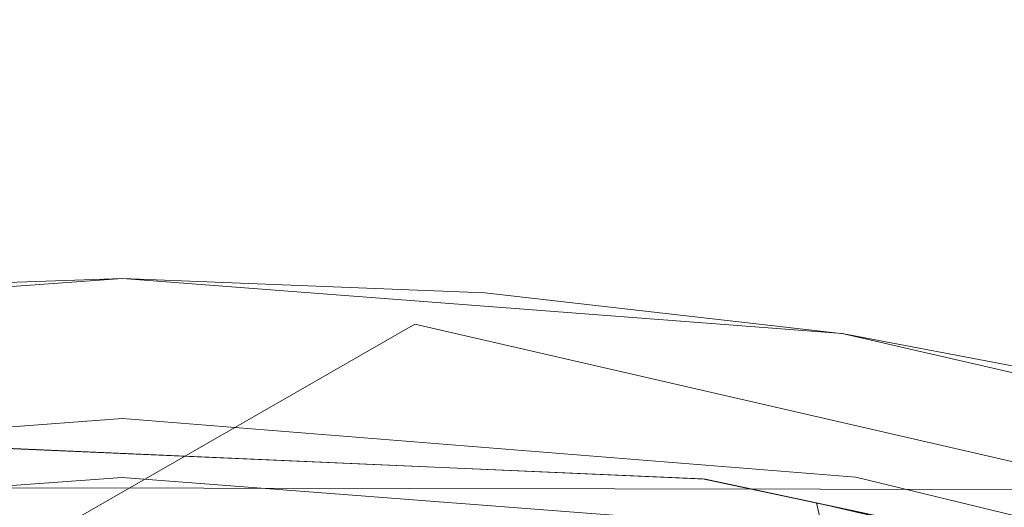
# Model space of a CAD drawing. Extents: x -112 to 110, y -203 to 0.
# Drawn here: x -62 to -60, y -173 to -172 of the extents above; entities that cross this region are included whole.
import ezdxf

# ---------------------------------------------------------------- set-up
doc = ezdxf.new("R2010")
doc.units = 0
doc.header["$LTSCALE"] = 500
doc.header["$MEASUREMENT"] = 0
for name, color, linetype in [('BESCO_CHROM', 7, 'Continuous'), ('BESCO_KRATKA', 7, 'Continuous'), ('DWXOUTLINES', 7, 'Continuous')]:
    doc.layers.add(name, color=color, linetype=linetype)

msp = doc.modelspace()

# ---------------------------------------------------------------- linework, layer by layer
at = {"layer": 'BESCO_CHROM', "lineweight": 0}
msp.add_3dface([(-42.1564, -203.0011, 7.5001), (-42.1564, -3.0011, 7.5), (-82.1564, -3.0011, 7.5), (-82.1564, -203.0011, 7.5001)], dxfattribs=at)
for points, invisible_edges in [([(-82.1564, -3.0011, -7.5), (-42.1564, -3.0011, -7.5), (-42.1564, -203.0011, -7.4999), (-82.1564, -203.0011, -7.4999)], 14), ([(-59.4527, -171.8121, -14.2602), (-60.2668, -172.1403, -14.5857), (-61.1516, -171.534, -14.2602), (-60.2538, -171.3188, -13.7729)], 3), ([(-62.8731, -171.5124, -14.2602), (-61.9445, -171.9791, -14.5857), (-63.425, -172.6284, -14.6999), (-63.6271, -172.0756, -14.5857)], 15), ([(-61.1516, -171.534, -14.2602), (-60.2668, -172.1403, -14.5857), (-61.7011, -172.5611, -14.6999), (-61.9445, -171.9791, -14.5857)], 15), ([(-59.4527, -171.8121, -14.2602), (-58.6332, -172.5552, -14.5857), (-59.9906, -172.7781, -14.6999), (-60.2668, -172.1403, -14.5857)], 15), ([(-61.9445, -171.9791, -14.5857), (-62.5634, -172.5591, -14.6999), (-63.425, -172.6284, -14.6999), (-61.9445, -171.9791, -14.5857)], 15), ([(-62.54, -173.0086, -14.6999), (-62.5634, -172.5591, -14.6999), (-61.9445, -171.9791, -14.5857), (-61.7011, -172.5611, -14.6999)], 15), ([(-60.2668, -172.1403, -14.5857), (-60.8406, -172.6343, -14.6999), (-61.7011, -172.5611, -14.6999), (-60.2668, -172.1403, -14.5857)], 15), ([(-60.2668, -172.1403, -14.5857), (-59.9906, -172.7781, -14.6999), (-60.8406, -172.6343, -14.6999), (-60.2668, -172.1403, -14.5857)], 15), ([(-61.7011, -172.5611, -14.6999), (-60.8907, -173.0815, -14.6999), (-62.54, -173.0086, -14.6999), (-61.7011, -172.5611, -14.6999)], 13), ([(-60.8406, -172.6343, -14.6999), (-60.8907, -173.0815, -14.6999), (-61.7011, -172.5611, -14.6999), (-60.8406, -172.6343, -14.6999)], 15), ([(-59.9906, -172.7781, -14.6999), (-60.8907, -173.0815, -14.6999), (-60.8406, -172.6343, -14.6999), (-59.9906, -172.7781, -14.6999)], 15), ([(-59.9906, -172.7781, -14.6999), (-59.2779, -173.4244, -14.6999), (-60.8907, -173.0815, -14.6999), (-59.9906, -172.7781, -14.6999)], 13), ([(-62.54, -173.0086, -14.6999), (-60.8907, -173.0815, -14.6999), (-60.897, -173.0808, -3.4999), (-62.5457, -173.0088, -3.4999)], 11), ([(-60.8907, -173.0815, -14.6999), (-59.2779, -173.4244, -14.6999), (-59.2844, -173.4224, -3.4999), (-60.897, -173.0808, -3.4999)], 11)]:
    msp.add_3dface(points, dxfattribs=dict(at, invisible_edges=invisible_edges))
at = {"layer": 'BESCO_KRATKA', "lineweight": 0}
for points, invisible_edges in [([(-63.7125, -173.0723, -3.5499), (-62.1396, -172.6511, -3.4999), (-62.1401, -172.9511, -3.5499), (-63.7125, -173.0723, -3.5499)], 15), ([(-63.7125, -173.0723, -3.5499), (-62.9162, -172.679, -3.4999), (-62.1396, -172.6511, -3.4999), (-63.7125, -173.0723, -3.5499)], 13), ([(-62.1396, -172.6511, -3.2999), (-63.6823, -172.7642, -3.2999), (-62.14, -172.9011, -3.2999), (-62.1396, -172.6511, -3.2999)], 14), ([(-62.9162, -172.679, -3.4999), (-63.6823, -172.7642, -3.2999), (-62.1396, -172.6511, -3.2999), (-62.9162, -172.679, -3.4999)], 15), ([(-62.9162, -172.679, -3.4999), (-62.1396, -172.6511, -3.2999), (-62.1396, -172.6511, -3.4999), (-62.9162, -172.679, -3.4999)], 15), ([(-62.1396, -172.6511, -3.4999), (-60.5973, -172.7692, -3.4999), (-62.1401, -172.9511, -3.5499), (-62.1396, -172.6511, -3.4999)], 15), ([(-60.5603, -173.0281, -3.2999), (-62.1396, -172.6511, -3.2999), (-62.14, -172.9011, -3.2999), (-60.5603, -173.0281, -3.2999)], 15), ([(-61.3631, -172.6816, -3.2999), (-62.1396, -172.6511, -3.2999), (-60.5603, -173.0281, -3.2999), (-61.3631, -172.6816, -3.2999)], 14), ([(-62.1396, -172.6511, -3.4999), (-62.1396, -172.6511, -3.2999), (-61.3631, -172.6816, -3.2999), (-62.1396, -172.6511, -3.4999)], 15), ([(-62.1396, -172.6511, -3.4999), (-61.3631, -172.6816, -3.2999), (-60.5973, -172.7692, -3.4999), (-62.1396, -172.6511, -3.4999)], 11), ([(-60.5941, -172.7697, -3.2999), (-61.3631, -172.6816, -3.2999), (-60.5603, -173.0281, -3.2999), (-60.5941, -172.7697, -3.2999)], 14), ([(-60.5973, -172.7692, -3.4999), (-61.3631, -172.6816, -3.2999), (-60.5941, -172.7697, -3.2999), (-60.5973, -172.7692, -3.4999)], 15), ([(-62.14, -172.9011, -3.2999), (-63.6823, -172.7642, -3.2999), (-62.9355, -172.9313, -3.2999), (-62.14, -172.9011, -3.2999)], 15), ([(-62.1401, -172.9511, -3.5499), (-60.5973, -172.7692, -3.4999), (-61.3446, -172.9338, -3.4999), (-62.1401, -172.9511, -3.5499)], 15), ([(-61.3446, -172.9338, -3.4999), (-60.5973, -172.7692, -3.4999), (-60.5681, -173.0774, -3.5499), (-61.3446, -172.9338, -3.4999)], 15), ([(-60.5973, -172.7692, -3.4999), (-59.8306, -172.916, -3.2999), (-59.0882, -173.1164, -3.4999), (-60.5973, -172.7692, -3.4999)], 11), ([(-60.5973, -172.7692, -3.4999), (-60.5941, -172.7697, -3.2999), (-59.8306, -172.916, -3.2999), (-60.5973, -172.7692, -3.4999)], 15), ([(-60.5681, -173.0774, -3.5499), (-60.5973, -172.7692, -3.4999), (-59.0882, -173.1164, -3.4999), (-60.5681, -173.0774, -3.5499)], 15), ([(-59.8306, -172.916, -3.2999), (-60.5941, -172.7697, -3.2999), (-60.5603, -173.0281, -3.2999), (-59.8306, -172.916, -3.2999)], 14), ([(-62.9355, -172.9313, -3.2999), (-62.1403, -173.0779, -3.3731), (-62.14, -172.9011, -3.2999), (-62.9355, -172.9313, -3.2999)], 15), ([(-62.14, -172.9011, -3.2999), (-62.1403, -173.0779, -3.3731), (-60.6615, -173.1911, -3.3731), (-60.5603, -173.0281, -3.2999)], 15), ([(-59.0183, -173.4011, -3.2999), (-59.8306, -172.916, -3.2999), (-60.5603, -173.0281, -3.2999), (-59.0183, -173.4011, -3.2999)], 15), ([(-62.9355, -172.9313, -3.2999), (-63.6194, -173.1863, -3.3731), (-62.1403, -173.0779, -3.3731), (-62.9355, -172.9313, -3.2999)], 13), ([(-62.1401, -172.9511, -3.5499), (-61.3446, -172.9338, -3.4999), (-60.5681, -173.0774, -3.5499), (-62.1401, -172.9511, -3.5499)], 15), ([(-62.1401, -172.9511, -6.0499), (-62.1402, -173.0187, -6.2871), (-63.6282, -173.1278, -6.2871), (-63.7125, -173.0723, -6.0499)], 15), ([(-63.7125, -173.0723, -6.0499), (-63.7125, -173.0723, -3.5499), (-62.1401, -172.9511, -3.5499), (-62.1401, -172.9511, -6.0499)], 13), ([(-62.1402, -173.0187, -6.2871), (-62.1401, -172.9511, -6.0499), (-60.5681, -173.0774, -6.0499), (-60.6526, -173.1326, -6.2871)], 15), ([(-62.1401, -172.9511, -3.5499), (-60.5681, -173.0774, -3.5499), (-60.5681, -173.0774, -6.0499), (-62.1401, -172.9511, -6.0499)], 14), ([(-62.1402, -173.0187, -6.2871), (-62.1405, -173.2011, -6.453), (-63.6737, -173.3193, -6.453), (-63.6282, -173.1278, -6.2871)], 15), ([(-62.1405, -173.2011, -6.453), (-62.1402, -173.0187, -6.2871), (-60.6526, -173.1326, -6.2871), (-60.6076, -173.3243, -6.453)], 15), ([(-59.2161, -173.5235, -3.3731), (-60.5603, -173.0281, -3.2999), (-60.6615, -173.1911, -3.3731), (-59.2161, -173.5235, -3.3731)], 11), ([(-59.2161, -173.5235, -3.3731), (-59.0183, -173.4011, -3.2999), (-60.5603, -173.0281, -3.2999), (-59.2161, -173.5235, -3.3731)], 15), ([(-63.6194, -173.1863, -3.3731), (-63.6815, -173.2699, -3.5499), (-62.1404, -173.1511, -3.5499), (-62.1403, -173.0779, -3.3731)], 15), ([(-60.5997, -173.2749, -3.5499), (-60.6615, -173.1911, -3.3731), (-62.1403, -173.0779, -3.3731), (-62.1404, -173.1511, -3.5499)], 13), ([(-60.5681, -173.0774, -6.0499), (-59.0353, -173.4481, -6.0499), (-59.1986, -173.467, -6.2871), (-60.6526, -173.1326, -6.2871)], 11), ([(-60.5681, -173.0774, -3.5499), (-59.776, -173.1857, -3.4999), (-59.0353, -173.4481, -3.5499), (-60.5681, -173.0774, -3.5499)], 11), ([(-60.5681, -173.0774, -3.5499), (-59.0353, -173.4481, -3.5499), (-59.0353, -173.4481, -6.0499), (-60.5681, -173.0774, -6.0499)], 15), ([(-60.5681, -173.0774, -3.5499), (-59.0882, -173.1164, -3.4999), (-59.776, -173.1857, -3.4999), (-60.5681, -173.0774, -3.5499)], 15), ([(-59.1986, -173.467, -6.2871), (-59.1129, -173.6857, -6.453), (-60.6076, -173.3243, -6.453), (-60.6526, -173.1326, -6.2871)], 11)]:
    msp.add_3dface(points, dxfattribs=dict(at, invisible_edges=invisible_edges))
at = {"layer": 'DWXOUTLINES', "color": 0, "lineweight": 0}
for p, q in [((-68.0736, -176.5189, 16.21), (-61.5136, -172.7489, 16.21)), ((-54.1336, -174.4489, 16.21), (-61.5136, -172.7489, 16.21)), ((-63.0336, -173.0989, 16.01), (-56.9236, -173.1089, 16.01))]:
    msp.add_line(p, q, dxfattribs=at)

doc.saveas('drawing.dxf')
